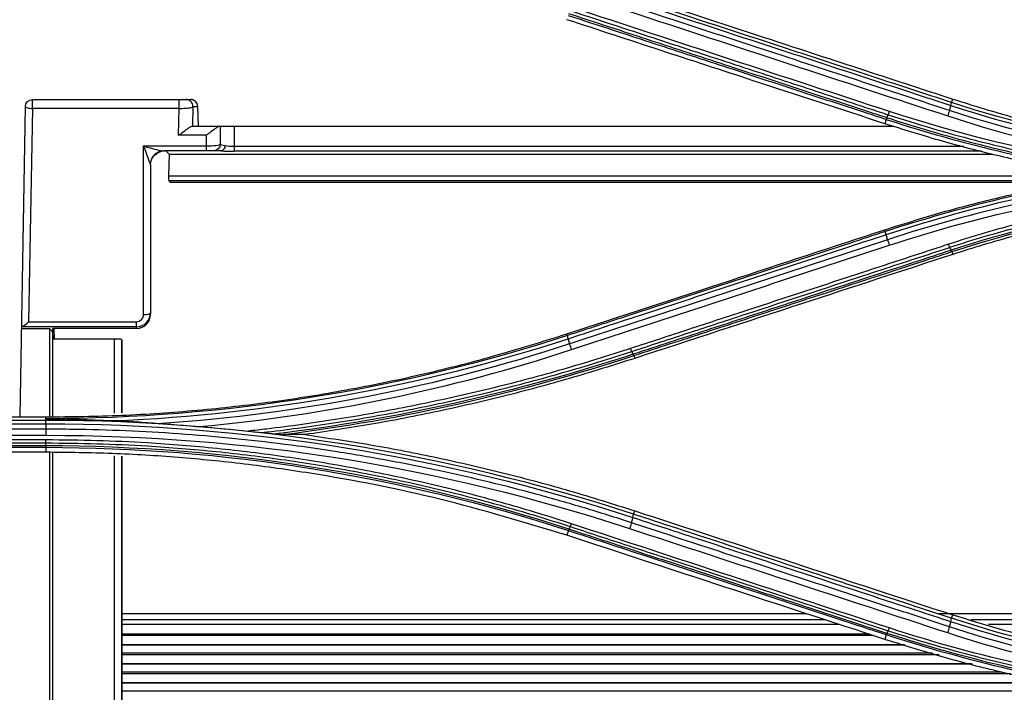
# Model space of a CAD drawing. Units: inches. Extents: x 9 to 9069, y -22 to 3466.
# Drawn here: x 834 to 905, y 1849 to 1897 of the extents above; entities that cross this region are included whole.
import ezdxf

# ---------------------------------------------------------------- set-up
doc = ezdxf.new("R2010")
doc.units = ezdxf.units.IN
doc.header["$MEASUREMENT"] = 0
doc.layers.add('LG-Product', color=3, linetype='Continuous')

msp = doc.modelspace()

# ---------------------------------------------------------------- linework, layer by layer
at = {"layer": 'LG-Product', "color": 3, "linetype": 'Continuous'}
for p, q in [((834.816, 1891.576), (846.174, 1891.576)), ((834.816, 1890.938), (834.816, 1891.576)), ((845.34, 1890.938), (845.34, 1891.576)), ((900.751, 1891.362), (900.834, 1891.607)), ((833.928, 1868.805), (834.316, 1891.084)), ((834.816, 1890.938), (834.549, 1875.635)), ((845.34, 1890.938), (834.816, 1890.938)), ((845.306, 1889.016), (845.34, 1890.938)), ((846.336, 1891.059), (846.311, 1889.653)), ((846.673, 1891.059), (846.336, 1891.059)), ((846.73, 1889.653), (846.673, 1891.095)), ((846.728, 1889.653), (846.673, 1891.059)), ((896.066, 1890.152), (895.967, 1889.839)), ((846.247, 1889.653), (896.619, 1889.653)), ((848.291, 1889.653), (848.291, 1888.383)), ((849.291, 1889.653), (849.291, 1887.865)), ((847.291, 1889.016), (845.306, 1889.016)), ((847.291, 1889.016), (847.291, 1887.883)), ((842.791, 1888.245), (847.291, 1888.245)), ((842.791, 1876.143), (842.791, 1888.245)), ((849.291, 1888.226), (901.636, 1888.226)), ((848.314, 1887.883), (844.233, 1887.883)), ((844.621, 1887.653), (844.39, 1887.883)), ((844.621, 1887.653), (844.591, 1886.107)), ((844.621, 1887.653), (903.65, 1887.653)), ((902.907, 1887.865), (849.291, 1887.865)), ((843.291, 1886.883), (843.291, 1876.17)), ((844.591, 1886.107), (911.328, 1886.107)), ((910.219, 1885.745), (844.603, 1885.745)), ((844.603, 1885.745), (844.695, 1885.653)), ((844.695, 1885.653), (909.76, 1885.653)), ((896.01, 1882.106), (895.968, 1882.232)), ((900.773, 1880.661), (900.834, 1880.467)), ((842.291, 1875.273), (834.068, 1875.273)), ((834.549, 1875.635), (842.291, 1875.635)), ((842.291, 1875.153), (842.291, 1875.635)), ((836.065, 1875.126), (834.038, 1875.126)), ((836.065, 1875.126), (836.291, 1874.896)), ((836.065, 1868.82), (836.065, 1875.126)), ((836.291, 1868.832), (836.291, 1875.153)), ((842.291, 1875.153), (836.291, 1875.153)), ((836.291, 1874.653), (836.3, 1874.393)), ((836.409, 1874.393), (836.384, 1875.153)), ((873.201, 1874.642), (873.159, 1874.766)), ((840.709, 1874.393), (836.3, 1874.393)), ((840.709, 1869.063), (840.709, 1874.393)), ((841.208, 1874.367), (841.208, 1869.09)), ((841.263, 1874.312), (841.208, 1874.367)), ((841.263, 1869.092), (841.263, 1874.312)), ((841.263, 1869.092), (841.263, 1874.31)), ((877.962, 1873.203), (878.024, 1873.003)), ((791.791, 1868.806), (835.791, 1868.806)), ((835.791, 1868.552), (791.791, 1868.552)), ((791.791, 1868.314), (835.791, 1868.314)), ((835.791, 1868.678), (835.791, 1868.806)), ((835.791, 1868.552), (835.791, 1868.678)), ((835.791, 1867.922), (791.791, 1867.922)), ((791.791, 1867.486), (835.791, 1867.486)), ((835.791, 1867.151), (791.791, 1867.151)), ((791.791, 1866.936), (835.791, 1866.936)), ((835.791, 1866.726), (791.791, 1866.726)), ((791.791, 1866.624), (835.791, 1866.624)), ((835.791, 1866.27), (791.791, 1866.27)), ((835.791, 1866.624), (835.791, 1866.27)), ((836.065, 1838.429), (836.065, 1866.255)), ((836.291, 1838.652), (836.291, 1866.243)), ((840.709, 1840.44), (840.709, 1866.012)), ((841.208, 1865.985), (841.208, 1840.57)), ((841.263, 1840.624), (841.263, 1865.983)), ((841.263, 1840.631), (841.263, 1865.982)), ((877.94, 1861.828), (878.023, 1862.07)), ((873.265, 1860.652), (873.159, 1860.311)), ((890.366, 1854.682), (841.273, 1854.682)), ((891.685, 1854.251), (841.273, 1854.251)), ((919.797, 1854.682), (899.779, 1854.682)), ((900.749, 1854.363), (900.833, 1854.604)), ((919.797, 1854.251), (902.146, 1854.251)), ((892.724, 1853.911), (841.273, 1853.911)), ((919.797, 1853.911), (903.397, 1853.911)), ((895.111, 1853.129), (841.265, 1853.129)), ((894.861, 1853.211), (841.273, 1853.211)), ((896.074, 1853.187), (895.969, 1852.846)), ((897.325, 1852.462), (841.265, 1852.462)), ((897.417, 1852.434), (841.265, 1852.434)), ((841.265, 1851.872), (899.394, 1851.872)), ((899.853, 1851.743), (841.265, 1851.743)), ((902.153, 1851.088), (841.265, 1851.088)), ((902.245, 1851.061), (841.265, 1851.061)), ((841.265, 1850.508), (904.368, 1850.508)), ((905.016, 1850.379), (841.265, 1850.379)), ((908.224, 1849.734), (841.265, 1849.734)), ((908.354, 1849.708), (841.265, 1849.708)), ((841.265, 1849.164), (911.492, 1849.164))]:
    msp.add_line(p, q, dxfattribs=at)
at = {"layer": 'LG-Product', "color": 3, "linetype": 'Continuous', "extrusion": (0, 0, -1)}
for centre, radius, start, end in [((-834.816, 1891.076), 0.5, 1, 90), ((-847.791, 1888.383), 0.5, 180, 270), ((-844.291, 1886.883), 1, 0, 90)]:
    msp.add_arc(centre, radius, start, end, dxfattribs=at)
at = {"layer": 'LG-Product', "color": 3, "linetype": 'Continuous'}
msp.add_arc((846.174, 1891.076), 0.5, 2.23853, 90, dxfattribs=at)
for centre, major_axis, ratio, start_param, end_param in [((845.837, 1891.076), (0, -0.5), 0.998526, 1.537816, 3.141593), ((846.174, 1891.076), (0, -0.5), 0.998526, 1.537816, 3.141593), ((834.816, 1891.076), (0.5, -0.009), 0.275599, 3.141593, 4.7172), ((845.337, 1891.076), (-1, 0.009), 0.137789, 1.574381, 3.083907), ((846.174, 1891.076), (-0.5, -0.02), 0.798415, 3.051379, 3.141604), ((842.791, 1888.383), (-0.498, 1.448), 0.029373, 1.655986, 2.94753), ((842.791, 1888.383), (-1.499, 0.484), 0.083265, 1.597675, 2.889219), ((847.291, 1888.383), (1, 0), 0.137819, 4.712389, 6.283185), ((849.291, 1888.383), (1, 0), 0.137819, 3.141593, 4.015646), ((849.291, 1888.447), (1, 0), 0.220846, 4.015646, 4.712389), ((844.233, 1886.883), (0, 1), 0.964048, 0, 1.494747), ((849.291, 1887.948), (1.5, 0), 0.055352, 4.021259, 4.712389), ((842.791, 1886.883), (-0.5, 0), 0.551275, 3.141593, 3.420845), ((844.622, 1886.245), (0.018, 0.5), 0.054288, 1.851953, 3.091137), ((842.291, 1876.281), (0, 1.008), 0.992418, 3.141593, 4.712389), ((842.291, 1876.17), (0, 1.017), 0.983622, 3.141593, 4.712389), ((842.291, 1876.143), (0, 0.508), 0.983622, 3.141593, 4.712389), ((842.791, 1876.281), (0.5, 0), 0.275637, 4.712389, 6.283185), ((834.54, 1875.264), (0.5, 0), 0.055342, 2.804186, 3.140609), ((834.549, 1875.772), (0.504, 0.495), 0.14052, 3.335984, 4.575168), ((840.709, 1874.366), (0.5, 0), 0.055352, 0.054472, 1.570796)]:
    msp.add_ellipse(centre, major_axis=major_axis, ratio=ratio, start_param=start_param, end_param=end_param, dxfattribs=at)
for points, knots in [([(877.886, 1898.623), (879.4, 1898.127), (880.914, 1897.631), (884.716, 1896.386), (887.004, 1895.637), (889.864, 1894.7), (890.436, 1894.513), (893.296, 1893.576), (895.583, 1892.827), (898.812, 1891.77), (899.753, 1891.461), (900.694, 1891.153)], [0, 0, 0, 0, 0.199094, 0.199094, 0.500002, 0.500002, 0.575229, 0.575229, 0.876138, 0.876138, 1, 1, 1, 1]), ([(900.751, 1891.362), (900.751, 1891.362), (900.751, 1891.362), (899.804, 1891.673), (898.856, 1891.983), (895.621, 1893.041), (893.334, 1893.79), (890.475, 1894.726), (889.903, 1894.913), (887.043, 1895.848), (884.756, 1896.597), (880.959, 1897.84), (879.451, 1898.333), (877.942, 1898.827)], [0, 0, 0, 0, 0.000002, 0.000002, 0.124689, 0.124689, 0.425566, 0.425566, 0.500786, 0.500786, 0.801663, 0.801663, 1, 1, 1, 1]), ([(878.025, 1899.073), (881.121, 1898.059), (884.217, 1897.046), (889.567, 1895.295), (891.821, 1894.558), (896.328, 1893.082), (898.581, 1892.345), (900.834, 1891.607)], [0, 0, 0, 0, 0.407076, 0.407076, 0.703537, 0.703537, 1, 1, 1, 1]), ([(873.399, 1897.953), (875.256, 1897.345), (877.113, 1896.736), (880.827, 1895.52), (882.684, 1894.912), (886.27, 1893.738), (887.999, 1893.172), (891.456, 1892.039), (893.185, 1891.473), (895.345, 1890.766), (895.777, 1890.624), (896.21, 1890.483)], [0, 0, 0, 0, 0.244173, 0.244173, 0.488345, 0.488345, 0.715747, 0.715747, 0.943149, 0.943149, 1, 1, 1, 1]), ([(900.599, 1890.792), (899.414, 1891.18), (898.228, 1891.569), (895.857, 1892.346), (894.672, 1892.735), (891.114, 1893.901), (888.743, 1894.678), (884.083, 1896.205), (881.795, 1896.955), (878.935, 1897.893), (878.362, 1898.08), (877.79, 1898.268)], [0, 0, 0, 0, 0.155977, 0.155977, 0.311953, 0.311953, 0.623903, 0.623903, 0.924781, 0.924781, 1, 1, 1, 1]), ([(895.967, 1889.839), (892.823, 1890.868), (889.678, 1891.897), (884.304, 1893.656), (882.075, 1894.385), (877.617, 1895.844), (875.387, 1896.573), (873.157, 1897.303)], [0, 0, 0, 0, 0.41372, 0.41372, 0.706859, 0.706859, 1, 1, 1, 1]), ([(873.255, 1897.61), (874.891, 1897.075), (876.528, 1896.54), (879.894, 1895.439), (881.624, 1894.874), (883.786, 1894.167), (884.218, 1894.026), (886.553, 1893.262), (888.456, 1892.64), (891.914, 1891.51), (893.469, 1891.001), (895.371, 1890.38), (895.718, 1890.266), (896.066, 1890.152), (896.066, 1890.152), (896.066, 1890.152)], [0, 0, 0, 0, 0.215197, 0.215197, 0.442613, 0.442613, 0.499466, 0.499466, 0.749731, 0.749731, 0.954298, 0.954298, 0.999998, 0.999998, 1, 1, 1, 1]), ([(896.112, 1890.262), (895.769, 1890.375), (895.426, 1890.487), (891.626, 1891.73), (888.168, 1892.861), (884.277, 1894.134), (883.844, 1894.276), (881.683, 1894.983), (879.953, 1895.548), (876.583, 1896.651), (874.942, 1897.188), (873.301, 1897.725)], [0, 0, 0, 0, 0.045144, 0.045144, 0.499999, 0.499999, 0.556855, 0.556855, 0.784281, 0.784281, 1, 1, 1, 1]), ([(900.834, 1891.607), (902.299, 1891.152), (905.217, 1890.245), (909.671, 1889.18), (914.152, 1888.339), (918.669, 1887.747), (923.219, 1887.376), (926.265, 1887.33), (927.791, 1887.308)], [0, 0, 0, 0, 0.1682, 0.335118, 0.501254, 0.66711, 0.833192, 1, 1, 1, 1]), ([(896.066, 1890.152), (896.066, 1890.152), (896.066, 1890.152), (898.173, 1889.464), (900.305, 1888.842), (903.326, 1888.066), (904.2, 1887.853), (906.831, 1887.251), (908.597, 1886.896), (910.815, 1886.512), (911.259, 1886.438), (912.596, 1886.225), (913.49, 1886.095), (915.28, 1885.858), (916.177, 1885.752), (917.971, 1885.564), (918.868, 1885.482), (921.564, 1885.271), (923.366, 1885.179), (926.042, 1885.111), (926.917, 1885.1), (927.791, 1885.1), (927.791, 1885.1), (927.791, 1885.1)], [0, 0, 0, 0, 0.000002, 0.000002, 0.206742, 0.206742, 0.290442, 0.290442, 0.457943, 0.457943, 0.499788, 0.499788, 0.583734, 0.583734, 0.667614, 0.667614, 0.751315, 0.751315, 0.918802, 0.918802, 0.999998, 0.999998, 1, 1, 1, 1]), ([(927.791, 1885.214), (926.919, 1885.214), (926.046, 1885.225), (923.374, 1885.292), (921.575, 1885.385), (918.885, 1885.595), (917.989, 1885.677), (916.198, 1885.865), (915.303, 1885.971), (913.516, 1886.207), (912.624, 1886.337), (911.29, 1886.55), (910.847, 1886.623), (908.633, 1887.007), (906.87, 1887.361), (904.244, 1887.963), (903.372, 1888.175), (900.352, 1888.95), (898.22, 1889.574), (896.112, 1890.262), (896.112, 1890.262), (896.112, 1890.262)], [0, 0, 0, 0, 0.081161, 0.081161, 0.248577, 0.248577, 0.332239, 0.332239, 0.416079, 0.416079, 0.499985, 0.499985, 0.541812, 0.541812, 0.709239, 0.709239, 0.792907, 0.792907, 0.999998, 0.999998, 1, 1, 1, 1]), ([(896.21, 1890.483), (896.21, 1890.483), (896.21, 1890.483), (897.237, 1890.145), (898.271, 1889.824), (900.347, 1889.216), (901.39, 1888.928), (903.307, 1888.433), (904.179, 1888.22), (906.804, 1887.615), (908.566, 1887.259), (911.222, 1886.795), (912.11, 1886.652), (913.888, 1886.39), (914.78, 1886.271), (917.458, 1885.949), (919.251, 1885.782), (922.843, 1885.545), (924.642, 1885.474), (926.892, 1885.446), (927.342, 1885.443), (927.791, 1885.444), (927.791, 1885.444), (927.791, 1885.444)], [0, 0, 0, 0, 0.000002, 0.000002, 0.101293, 0.101293, 0.202474, 0.202474, 0.286398, 0.286398, 0.454339, 0.454339, 0.538259, 0.538259, 0.622179, 0.622179, 0.790114, 0.790114, 0.958047, 0.958047, 0.999998, 0.999998, 1, 1, 1, 1]), ([(845.306, 1889.016), (845.308, 1889.017), (845.31, 1889.018), (845.386, 1889.07), (845.462, 1889.123), (845.646, 1889.255), (845.756, 1889.338), (845.93, 1889.468), (845.999, 1889.519), (846.099, 1889.588), (846.135, 1889.611), (846.198, 1889.644), (846.226, 1889.653), (846.247, 1889.653)], [0, 0, 0, 0, 0.004738, 0.004738, 0.20984, 0.20984, 0.516305, 0.516305, 0.730422, 0.730422, 0.864538, 0.864538, 1, 1, 1, 1]), ([(848.224, 1889.653), (848.202, 1889.653), (848.175, 1889.643), (848.111, 1889.61), (848.075, 1889.587), (847.974, 1889.518), (847.905, 1889.466), (847.733, 1889.336), (847.624, 1889.253), (847.443, 1889.121), (847.37, 1889.069), (847.295, 1889.018), (847.293, 1889.017), (847.291, 1889.016)], [0, 0, 0, 0, 0.13711, 0.13711, 0.272882, 0.272882, 0.488161, 0.488161, 0.793729, 0.793729, 0.995239, 0.995239, 1, 1, 1, 1]), ([(911.666, 1886.036), (910.345, 1886.262), (907.698, 1886.715), (903.762, 1887.598), (899.842, 1888.619), (897.262, 1889.432), (895.967, 1889.839)], [0, 0, 0, 0, 0.248329, 0.497493, 0.747911, 1, 1, 1, 1]), ([(848.65, 1888.278), (848.649, 1888.271), (848.648, 1888.264), (848.638, 1888.215), (848.627, 1888.173), (848.593, 1888.086), (848.568, 1888.042), (848.512, 1887.969), (848.479, 1887.939), (848.41, 1887.898), (848.372, 1887.886), (848.335, 1887.884)], [0, 0, 0, 0, 0.031313, 0.031313, 0.232016, 0.232016, 0.488023, 0.488023, 0.744011, 0.744011, 1, 1, 1, 1]), ([(848.335, 1887.884), (848.334, 1887.884), (848.332, 1887.883), (848.328, 1887.883), (848.325, 1887.883), (848.32, 1887.883), (848.317, 1887.883), (848.314, 1887.883)], [0, 0, 0, 0, 0.281126, 0.281126, 0.647768, 0.647768, 1, 1, 1, 1]), ([(895.968, 1882.232), (897.256, 1882.638), (899.828, 1883.448), (903.744, 1884.469), (907.685, 1885.354), (910.339, 1885.809), (911.666, 1886.036)], [0, 0, 0, 0, 0.251128, 0.501218, 0.750698, 1, 1, 1, 1]), ([(920.784, 1885.269), (920.052, 1885.211), (919.32, 1885.142), (917.717, 1884.973), (916.845, 1884.867), (914.237, 1884.511), (912.505, 1884.222), (909.926, 1883.711), (909.069, 1883.528), (907.361, 1883.136), (906.511, 1882.927), (904.803, 1882.48), (903.945, 1882.241), (902.237, 1881.737), (901.387, 1881.472), (900.541, 1881.194)], [0, 0, 0, 0, 0.106324, 0.106324, 0.233299, 0.233299, 0.487444, 0.487444, 0.614427, 0.614427, 0.741414, 0.741414, 0.870644, 0.870644, 1, 1, 1, 1]), ([(900.63, 1880.974), (900.63, 1880.974), (900.63, 1880.974), (901.472, 1881.251), (902.32, 1881.515), (904.022, 1882.017), (904.877, 1882.255), (906.58, 1882.7), (907.428, 1882.908), (909.129, 1883.299), (909.984, 1883.481), (912.555, 1883.99), (914.281, 1884.279), (916.881, 1884.633), (917.749, 1884.738), (919.489, 1884.922), (920.36, 1885.001), (921.666, 1885.099), (922.099, 1885.129), (922.532, 1885.155)], [0, 0, 0, 0, 0.000003, 0.000003, 0.119372, 0.119372, 0.238618, 0.238618, 0.355797, 0.355797, 0.472975, 0.472975, 0.707499, 0.707499, 0.824671, 0.824671, 0.94184, 0.94184, 1, 1, 1, 1]), ([(927.791, 1884.765), (926.258, 1884.742), (923.199, 1884.697), (918.636, 1884.324), (914.114, 1883.729), (909.637, 1882.887), (905.196, 1881.823), (902.291, 1880.92), (900.834, 1880.467)], [0, 0, 0, 0, 0.167574, 0.334101, 0.500092, 0.666063, 0.832529, 1, 1, 1, 1]), ([(873.159, 1874.766), (877.067, 1876.045), (884.667, 1878.532), (892.273, 1881.022), (895.968, 1882.232)], [0, 0, 0, 0, 0.514309, 1, 1, 1, 1]), ([(896.01, 1882.106), (896.01, 1882.106), (896.01, 1882.106), (895.147, 1881.824), (894.284, 1881.541), (891.075, 1880.491), (888.73, 1879.724), (885.799, 1878.764), (885.212, 1878.573), (882.281, 1877.613), (879.937, 1876.846), (876.129, 1875.6), (874.665, 1875.121), (873.201, 1874.642), (873.201, 1874.642), (873.201, 1874.642)], [0, 0, 0, 0, 0.000002, 0.000002, 0.113458, 0.113458, 0.421858, 0.421858, 0.498958, 0.498958, 0.807358, 0.807358, 0.999998, 0.999998, 1, 1, 1, 1]), ([(873.26, 1874.419), (874.715, 1874.896), (876.171, 1875.372), (879.971, 1876.617), (882.316, 1877.385), (885.247, 1878.345), (885.833, 1878.537), (888.765, 1879.497), (891.11, 1880.266), (894.327, 1881.319), (895.198, 1881.604), (896.068, 1881.889)], [0, 0, 0, 0, 0.19156, 0.19156, 0.499998, 0.499998, 0.577107, 0.577107, 0.885544, 0.885544, 1, 1, 1, 1]), ([(896.163, 1881.521), (894.994, 1881.138), (893.826, 1880.755), (891.489, 1879.989), (890.321, 1879.606), (886.816, 1878.457), (884.48, 1877.691), (879.8, 1876.157), (877.455, 1875.389), (874.526, 1874.428), (873.94, 1874.236), (873.354, 1874.044)], [0, 0, 0, 0, 0.153624, 0.153624, 0.307248, 0.307248, 0.614494, 0.614494, 0.922899, 0.922899, 1, 1, 1, 1]), ([(873.482, 1873.638), (874.068, 1873.83), (874.653, 1874.022), (877.582, 1874.983), (879.926, 1875.752), (884.606, 1877.287), (886.942, 1878.054), (890.446, 1879.204), (891.614, 1879.587), (893.951, 1880.354), (895.119, 1880.737), (896.288, 1881.121)], [0, 0, 0, 0, 0.077075, 0.077075, 0.385489, 0.385489, 0.692743, 0.692743, 0.846371, 0.846371, 1, 1, 1, 1]), ([(900.541, 1881.194), (900.13, 1881.059), (899.719, 1880.924), (897.662, 1880.249), (896.016, 1879.71), (891.597, 1878.26), (888.823, 1877.351), (884.663, 1875.987), (883.277, 1875.532), (880.504, 1874.623), (879.118, 1874.168), (877.732, 1873.714)], [0, 0, 0, 0, 0.054082, 0.054082, 0.270412, 0.270412, 0.635199, 0.635199, 0.817595, 0.817595, 1, 1, 1, 1]), ([(877.819, 1873.503), (879.205, 1873.957), (880.592, 1874.411), (883.364, 1875.319), (884.751, 1875.773), (888.911, 1877.136), (891.685, 1878.044), (896.104, 1879.492), (897.75, 1880.031), (899.807, 1880.704), (900.218, 1880.839), (900.63, 1880.974)], [0, 0, 0, 0, 0.182398, 0.182398, 0.364795, 0.364795, 0.729585, 0.729585, 0.945917, 0.945917, 1, 1, 1, 1]), ([(900.727, 1880.765), (900.215, 1880.597), (899.703, 1880.43), (895.9, 1879.185), (892.609, 1878.109), (888.907, 1876.898), (888.496, 1876.763), (886.44, 1876.091), (884.795, 1875.553), (881.406, 1874.444), (879.661, 1873.873), (877.916, 1873.302)], [0, 0, 0, 0, 0.067287, 0.067287, 0.500002, 0.500002, 0.554091, 0.554091, 0.770448, 0.770448, 1, 1, 1, 1]), ([(877.962, 1873.203), (877.962, 1873.203), (877.962, 1873.203), (879.711, 1873.775), (881.461, 1874.347), (884.855, 1875.457), (886.5, 1875.994), (888.556, 1876.667), (888.968, 1876.801), (892.669, 1878.011), (895.96, 1879.087), (899.759, 1880.329), (900.266, 1880.495), (900.773, 1880.661), (900.773, 1880.661), (900.773, 1880.661)], [0, 0, 0, 0, 0.000002, 0.000002, 0.23021, 0.23021, 0.446557, 0.446557, 0.500643, 0.500643, 0.933338, 0.933338, 0.999998, 0.999998, 1, 1, 1, 1]), ([(900.834, 1880.467), (897.239, 1879.29), (889.632, 1876.801), (882.032, 1874.315), (878.024, 1873.003)], [0, 0, 0, 0, 0.472637, 1, 1, 1, 1]), ([(835.791, 1868.806), (837.607, 1868.829), (841.231, 1868.875), (846.646, 1869.253), (852.026, 1869.858), (857.371, 1870.71), (862.678, 1871.809), (867.955, 1873.136), (871.42, 1874.221), (873.159, 1874.766)], [0, 0, 0, 0, 0.143027, 0.285449, 0.427595, 0.569798, 0.712384, 0.855679, 1, 1, 1, 1]), ([(877.732, 1873.714), (877.329, 1873.581), (876.926, 1873.451), (874.906, 1872.808), (873.279, 1872.324), (870.007, 1871.417), (868.36, 1870.994), (865.052, 1870.212), (863.39, 1869.852), (860.051, 1869.196), (858.374, 1868.9), (855.01, 1868.371), (853.321, 1868.139), (851.179, 1867.885), (850.728, 1867.834), (850.277, 1867.786)], [0, 0, 0, 0, 0.045309, 0.045309, 0.226606, 0.226606, 0.407896, 0.407896, 0.589181, 0.589181, 0.770461, 0.770461, 0.951739, 0.951739, 1, 1, 1, 1]), ([(851.295, 1867.682), (851.417, 1867.696), (851.539, 1867.71), (853.357, 1867.925), (855.049, 1868.157), (858.42, 1868.686), (860.101, 1868.983), (863.447, 1869.639), (865.113, 1869.999), (868.428, 1870.782), (870.077, 1871.205), (873.357, 1872.112), (874.987, 1872.597), (877.012, 1873.24), (877.416, 1873.371), (877.819, 1873.503), (877.819, 1873.503), (877.819, 1873.503)], [0, 0, 0, 0, 0.013529, 0.013529, 0.201425, 0.201425, 0.389324, 0.389324, 0.577226, 0.577226, 0.765131, 0.765131, 0.953039, 0.953039, 0.999998, 0.999998, 1, 1, 1, 1]), ([(878.024, 1873.003), (876.467, 1872.512), (873.364, 1871.531), (868.652, 1870.272), (863.919, 1869.178), (859.163, 1868.248), (855.969, 1867.774), (854.374, 1867.537)], [0, 0, 0, 0, 0.201955, 0.402655, 0.602374, 0.801394, 1, 1, 1, 1]), ([(835.791, 1868.678), (835.816, 1868.677), (835.84, 1868.677), (837.138, 1868.663), (838.412, 1868.629), (840.018, 1868.567), (840.351, 1868.553), (840.683, 1868.538)], [0, 0, 0, 0, 0.014883, 0.014883, 0.796349, 0.796349, 1, 1, 1, 1]), ([(840.683, 1868.538), (841.28, 1868.511), (841.876, 1868.478), (843.014, 1868.408), (843.556, 1868.37), (844.097, 1868.328)], [0, 0, 0, 0, 0.522827, 0.522827, 1, 1, 1, 1]), ([(844.097, 1868.328), (844.386, 1868.305), (844.677, 1868.283), (845.587, 1868.211), (846.209, 1868.16), (846.83, 1868.11)], [0, 0, 0, 0, 0.31888, 0.31888, 1, 1, 1, 1]), ([(877.786, 1861.215), (877.786, 1861.215), (877.786, 1861.215), (876.669, 1861.583), (875.545, 1861.935), (873.29, 1862.611), (872.157, 1862.935), (868.751, 1863.858), (866.464, 1864.414), (862.923, 1865.177), (861.68, 1865.426), (859.186, 1865.89), (857.935, 1866.105), (854.173, 1866.695), (851.65, 1867.018), (847.857, 1867.394), (846.59, 1867.501), (842.786, 1867.77), (840.242, 1867.876), (837.063, 1867.919), (836.427, 1867.923), (835.792, 1867.922), (835.791, 1867.922), (835.791, 1867.922)], [0, 0, 0, 0, 0.000001, 0.000001, 0.083073, 0.083073, 0.166078, 0.166078, 0.331653, 0.331653, 0.420735, 0.420735, 0.509817, 0.509817, 0.688102, 0.688102, 0.777182, 0.777182, 0.955467, 0.955467, 0.999999, 0.999999, 1, 1, 1, 1]), ([(850.277, 1867.786), (850.454, 1867.767), (850.632, 1867.748), (850.972, 1867.713), (851.135, 1867.697), (851.295, 1867.682)], [0, 0, 0, 0, 0.520291, 0.520291, 1, 1, 1, 1]), ([(851.295, 1867.682), (851.46, 1867.666), (851.625, 1867.651), (851.957, 1867.619), (852.123, 1867.603), (852.289, 1867.586)], [0, 0, 0, 0, 0.497447, 0.497447, 1, 1, 1, 1]), ([(852.289, 1867.586), (852.4, 1867.575), (852.51, 1867.565), (852.684, 1867.552), (852.754, 1867.547), (852.807, 1867.547)], [0, 0, 0, 0, 0.598495, 0.598495, 1, 1, 1, 1]), ([(854.374, 1867.537), (855.971, 1867.3), (859.168, 1866.825), (863.927, 1865.894), (868.66, 1864.8), (873.37, 1863.541), (876.469, 1862.561), (878.023, 1862.07)], [0, 0, 0, 0, 0.198772, 0.397853, 0.597547, 0.798159, 1, 1, 1, 1]), ([(873.493, 1861.134), (873.101, 1861.262), (872.709, 1861.389), (870.745, 1862.013), (869.161, 1862.479), (865.973, 1863.347), (864.369, 1863.749), (861.143, 1864.485), (859.521, 1864.821), (856.263, 1865.425), (854.626, 1865.694), (851.343, 1866.165), (849.696, 1866.367), (846.394, 1866.703), (844.739, 1866.837), (841.869, 1867.009), (840.655, 1867.064), (838.224, 1867.135), (837.008, 1867.153), (835.791, 1867.151)], [0, 0, 0, 0, 0.032397, 0.032397, 0.162045, 0.162045, 0.291688, 0.291688, 0.421328, 0.421328, 0.550964, 0.550964, 0.680598, 0.680598, 0.81023, 0.81023, 0.905069, 0.905069, 1, 1, 1, 1]), ([(835.791, 1866.936), (835.791, 1866.936), (835.792, 1866.936), (837.005, 1866.938), (838.219, 1866.92), (840.644, 1866.849), (841.855, 1866.795), (844.718, 1866.623), (846.37, 1866.489), (849.664, 1866.154), (851.308, 1865.953), (854.584, 1865.483), (856.216, 1865.215), (859.467, 1864.612), (861.085, 1864.277), (864.304, 1863.543), (865.905, 1863.143), (869.085, 1862.277), (870.665, 1861.812), (872.625, 1861.19), (873.016, 1861.063), (873.406, 1860.935), (873.407, 1860.935), (873.407, 1860.935)], [0, 0, 0, 0, 0.000002, 0.000002, 0.094937, 0.094937, 0.189774, 0.189774, 0.319407, 0.319407, 0.449043, 0.449043, 0.578681, 0.578681, 0.708321, 0.708321, 0.837962, 0.837962, 0.967605, 0.967605, 0.999998, 0.999998, 1, 1, 1, 1]), ([(873.159, 1860.311), (870.136, 1861.225), (864.097, 1863.051), (856.31, 1864.57), (850.031, 1865.453), (845.293, 1865.922), (840.545, 1866.215), (837.376, 1866.252), (835.791, 1866.27)], [0, 0, 0, 0, 0.250341, 0.500015, 0.625433, 0.750419, 0.875199, 1, 1, 1, 1]), ([(900.596, 1853.747), (899.44, 1854.125), (898.284, 1854.503), (895.973, 1855.259), (894.818, 1855.637), (891.351, 1856.772), (889.04, 1857.528), (884.345, 1859.066), (881.96, 1859.848), (878.979, 1860.824), (878.383, 1861.02), (877.786, 1861.215)], [0, 0, 0, 0, 0.151982, 0.151982, 0.30397, 0.30397, 0.607961, 0.607961, 0.921589, 0.921589, 1, 1, 1, 1]), ([(877.88, 1861.597), (879.298, 1861.133), (880.715, 1860.668), (884.517, 1859.423), (886.901, 1858.643), (889.882, 1857.667), (890.478, 1857.472), (893.458, 1856.496), (895.842, 1855.716), (899.047, 1854.667), (899.868, 1854.399), (900.689, 1854.13)], [0, 0, 0, 0, 0.186375, 0.186375, 0.500005, 0.500005, 0.57841, 0.57841, 0.892013, 0.892013, 1, 1, 1, 1]), ([(900.749, 1854.363), (898.762, 1855.013), (896.774, 1855.664), (893.559, 1856.716), (892.332, 1857.118), (890.508, 1857.715), (889.912, 1857.91), (886.932, 1858.885), (884.547, 1859.666), (880.755, 1860.907), (879.348, 1861.367), (877.94, 1861.828), (877.94, 1861.828), (877.94, 1861.828)], [0, 0, 0, 0, 0.261414, 0.261414, 0.422906, 0.422906, 0.501309, 0.501309, 0.81492, 0.81492, 0.999998, 0.999998, 1, 1, 1, 1]), ([(873.265, 1860.652), (875.116, 1860.046), (876.968, 1859.441), (880.375, 1858.326), (881.931, 1857.817), (883.876, 1857.181), (884.265, 1857.054), (887.766, 1855.908), (890.877, 1854.889), (894.684, 1853.643), (895.379, 1853.415), (896.074, 1853.187), (896.074, 1853.187), (896.074, 1853.187)], [0, 0, 0, 0, 0.243445, 0.243445, 0.448094, 0.448094, 0.499256, 0.499256, 0.908548, 0.908548, 0.999998, 0.999998, 1, 1, 1, 1]), ([(896.119, 1853.28), (895.73, 1853.407), (895.341, 1853.534), (893.397, 1854.171), (891.842, 1854.68), (888.429, 1855.798), (886.573, 1856.405), (884.327, 1857.14), (883.938, 1857.268), (881.993, 1857.904), (880.437, 1858.414), (877.024, 1859.53), (875.167, 1860.138), (873.309, 1860.745)], [0, 0, 0, 0, 0.05115, 0.05115, 0.25575, 0.25575, 0.499998, 0.499998, 0.551161, 0.551161, 0.755816, 0.755816, 1, 1, 1, 1]), ([(873.407, 1860.935), (874.68, 1860.518), (875.954, 1860.101), (878.501, 1859.267), (879.774, 1858.85), (882.603, 1857.924), (884.159, 1857.415), (887.271, 1856.396), (888.827, 1855.886), (891.938, 1854.868), (893.494, 1854.358), (895.438, 1853.722), (895.827, 1853.595), (896.216, 1853.467)], [0, 0, 0, 0, 0.167464, 0.167464, 0.334923, 0.334923, 0.53957, 0.53957, 0.744209, 0.744209, 0.948843, 0.948843, 1, 1, 1, 1]), ([(900.833, 1854.604), (903.003, 1853.948), (907.349, 1852.634), (913.324, 1851.463), (918.605, 1850.756), (923.16, 1850.378), (926.204, 1850.33), (927.726, 1850.305)], [0, 0, 0, 0, 0.249664, 0.500054, 0.666989, 0.833458, 1, 1, 1, 1]), ([(896.216, 1853.467), (896.216, 1853.467), (896.216, 1853.467), (897.185, 1853.149), (898.159, 1852.846), (900.117, 1852.268), (901.1, 1851.994), (902.883, 1851.527), (903.681, 1851.328), (906.083, 1850.761), (907.696, 1850.422), (910.937, 1849.822), (912.567, 1849.561), (914.587, 1849.288), (914.972, 1849.239), (915.358, 1849.191)], [0, 0, 0, 0, 0.000003, 0.000003, 0.156317, 0.156317, 0.312467, 0.312467, 0.438097, 0.438097, 0.689489, 0.689489, 0.940883, 0.940883, 1, 1, 1, 1]), ([(911.693, 1849.038), (910.362, 1849.265), (907.699, 1849.721), (903.749, 1850.608), (899.829, 1851.629), (897.257, 1852.44), (895.969, 1852.846)], [0, 0, 0, 0, 0.249541, 0.49909, 0.749097, 1, 1, 1, 1])]:
    msp.add_open_spline(points, degree=3, knots=knots, dxfattribs=at)
for points, degree in [([(896.3, 1890.714), (888.7, 1893.206), (881.096, 1895.699), (873.49, 1898.193)], 3), ([(877.671, 1897.884), (885.276, 1895.389), (892.878, 1892.895), (900.477, 1890.401)], 3), ([(900.694, 1891.153), (900.599, 1890.792)], 1), ([(900.694, 1891.153), (900.731, 1891.266), (900.751, 1891.344), (900.751, 1891.362)], 3), ([(900.694, 1891.153), (909.4, 1888.306), (918.595, 1886.83), (927.791, 1886.829)], 3), ([(927.791, 1887.052), (918.612, 1887.053), (909.441, 1888.521), (900.751, 1891.362)], 3), ([(896.112, 1890.262), (896.09, 1890.201), (896.073, 1890.163), (896.066, 1890.152)], 3), ([(896.112, 1890.262), (896.21, 1890.483)], 1), ([(896.21, 1890.483), (896.236, 1890.542), (896.268, 1890.624), (896.3, 1890.714)], 3), ([(927.791, 1885.681), (917.088, 1885.672), (906.428, 1887.384), (896.3, 1890.714)], 3), ([(900.599, 1890.792), (900.569, 1890.677), (900.523, 1890.531), (900.477, 1890.401)], 3), ([(900.477, 1890.401), (909.253, 1887.506), (918.514, 1886.02), (927.791, 1886.032)], 3), ([(927.791, 1886.45), (918.562, 1886.437), (909.332, 1887.916), (900.599, 1890.792)], 3), ([(912.561, 1886.041), (906.935, 1885.194), (901.393, 1883.868), (896.01, 1882.106)], 3), ([(896.068, 1881.889), (901.748, 1883.749), (907.58, 1885.117), (913.524, 1885.956)], 3), ([(915.143, 1885.788), (908.689, 1884.978), (902.315, 1883.543), (896.163, 1881.521)], 3), ([(896.288, 1881.121), (903.084, 1883.356), (910.014, 1884.839), (917.072, 1885.59)], 3), ([(924.95, 1885.034), (916.711, 1884.768), (908.523, 1883.314), (900.727, 1880.765)], 3), ([(900.773, 1880.661), (909.438, 1883.493), (918.629, 1884.965), (927.791, 1884.967)], 3), ([(896.068, 1881.889), (896.03, 1882.005), (896.01, 1882.087), (896.01, 1882.106)], 3), ([(896.163, 1881.521), (896.068, 1881.889)], 1), ([(896.163, 1881.521), (896.193, 1881.402), (896.24, 1881.252), (896.288, 1881.121)], 3), ([(900.63, 1880.974), (900.604, 1881.03), (900.573, 1881.108), (900.541, 1881.194)], 3), ([(900.727, 1880.765), (900.63, 1880.974)], 1), ([(900.727, 1880.765), (900.749, 1880.707), (900.765, 1880.67), (900.773, 1880.661)], 3), ([(873.201, 1874.642), (861.204, 1870.719), (848.494, 1868.68), (835.791, 1868.678)], 3), ([(873.25, 1874.416), (873.219, 1874.537), (873.207, 1874.625), (873.217, 1874.647)], 3), ([(840.683, 1868.538), (851.773, 1868.982), (862.775, 1870.99), (873.26, 1874.419)], 3), ([(873.354, 1874.044), (863.925, 1870.939), (854.061, 1869.014), (844.097, 1868.328)], 3), ([(873.354, 1874.044), (873.26, 1874.419)], 1), ([(873.354, 1874.044), (873.385, 1873.923), (873.433, 1873.769), (873.482, 1873.638)], 3), ([(846.83, 1868.11), (855.906, 1868.942), (864.872, 1870.797), (873.482, 1873.638)], 3), ([(877.916, 1873.302), (869.615, 1870.589), (861.017, 1868.653), (852.289, 1867.586)], 3), ([(852.807, 1867.547), (861.372, 1868.625), (869.8, 1870.536), (877.962, 1873.203)], 3), ([(877.819, 1873.503), (877.793, 1873.557), (877.762, 1873.631), (877.732, 1873.714)], 3), ([(877.916, 1873.302), (877.819, 1873.503)], 1), ([(877.916, 1873.302), (877.937, 1873.247), (877.953, 1873.212), (877.962, 1873.203)], 3), ([(877.94, 1861.828), (864.433, 1866.249), (850.116, 1868.55), (835.791, 1868.552)], 3), ([(835.791, 1868.314), (835.791, 1868.443), (835.791, 1868.534), (835.791, 1868.552)], 3), ([(835.791, 1868.314), (850.098, 1868.312), (864.391, 1866.013), (877.88, 1861.597)], 3), ([(835.791, 1868.314), (835.791, 1867.922)], 1), ([(835.791, 1867.922), (835.791, 1867.793), (835.792, 1867.627), (835.792, 1867.486)], 3), ([(846.83, 1868.11), (847.98, 1868.016), (849.129, 1867.908), (850.277, 1867.786)], 3), ([(854.374, 1867.537), (853.864, 1867.54), (853.342, 1867.544), (852.807, 1867.547)], 3), ([(835.791, 1867.486), (850.16, 1867.499), (864.114, 1865.251), (877.655, 1860.799)], 3), ([(835.791, 1866.936), (835.791, 1866.991), (835.791, 1867.067), (835.791, 1867.151)], 3), ([(835.791, 1866.726), (835.791, 1866.936)], 1), ([(835.792, 1866.726), (835.792, 1866.67), (835.791, 1866.635), (835.791, 1866.624)], 3), ([(873.309, 1860.745), (861.283, 1864.677), (848.542, 1866.724), (835.791, 1866.726)], 3), ([(835.791, 1866.624), (848.521, 1866.621), (861.258, 1864.577), (873.265, 1860.652)], 3), ([(878.023, 1862.07), (885.626, 1859.581), (893.23, 1857.093), (900.833, 1854.604)], 3), ([(877.786, 1861.215), (877.755, 1861.089), (877.705, 1860.931), (877.655, 1860.799)], 3), ([(877.88, 1861.597), (877.786, 1861.215)], 1), ([(877.893, 1861.593), (877.924, 1861.719), (877.936, 1861.81), (877.924, 1861.834)], 3), ([(873.318, 1860.743), (873.292, 1860.692), (873.271, 1860.662), (873.256, 1860.654)], 3), ([(873.309, 1860.745), (873.407, 1860.935)], 1), ([(873.407, 1860.935), (873.432, 1860.985), (873.463, 1861.055), (873.493, 1861.134)], 3), ([(896.302, 1853.663), (888.699, 1856.151), (881.097, 1858.641), (873.493, 1861.134)], 3), ([(877.655, 1860.799), (885.259, 1858.307), (892.859, 1855.816), (900.463, 1853.33)], 3), ([(895.969, 1852.846), (888.365, 1855.335), (880.762, 1857.823), (873.159, 1860.311)], 3), ([(900.689, 1854.13), (900.596, 1853.747)], 1), ([(900.689, 1854.13), (907.948, 1851.76), (915.573, 1850.321), (923.266, 1849.926)], 3), ([(900.69, 1854.13), (900.731, 1854.253), (900.752, 1854.342), (900.749, 1854.363)], 3), ([(926.105, 1850.068), (917.477, 1850.233), (908.883, 1851.704), (900.749, 1854.363)], 3), ([(896.119, 1853.28), (896.216, 1853.467)], 1), ([(896.217, 1853.467), (896.242, 1853.517), (896.272, 1853.585), (896.302, 1853.663)], 3), ([(916.278, 1849.295), (909.49, 1850.071), (902.765, 1851.541), (896.302, 1853.663)], 3), ([(900.596, 1853.747), (900.564, 1853.62), (900.514, 1853.462), (900.463, 1853.33)], 3), ([(920.483, 1849.717), (913.706, 1850.283), (907.007, 1851.641), (900.596, 1853.747)], 3), ([(896.119, 1853.28), (896.099, 1853.228), (896.083, 1853.196), (896.074, 1853.187)], 3), ([(896.074, 1853.187), (901.895, 1851.283), (907.91, 1849.886), (914.016, 1849.054)], 3), ([(914.469, 1849.095), (908.222, 1849.918), (902.065, 1851.335), (896.119, 1853.28)], 3), ([(900.463, 1853.33), (906.193, 1851.446), (912.144, 1850.161), (918.182, 1849.498)], 3)]:
    msp.add_open_spline(points, degree=degree, dxfattribs=at)

doc.saveas('drawing.dxf')
